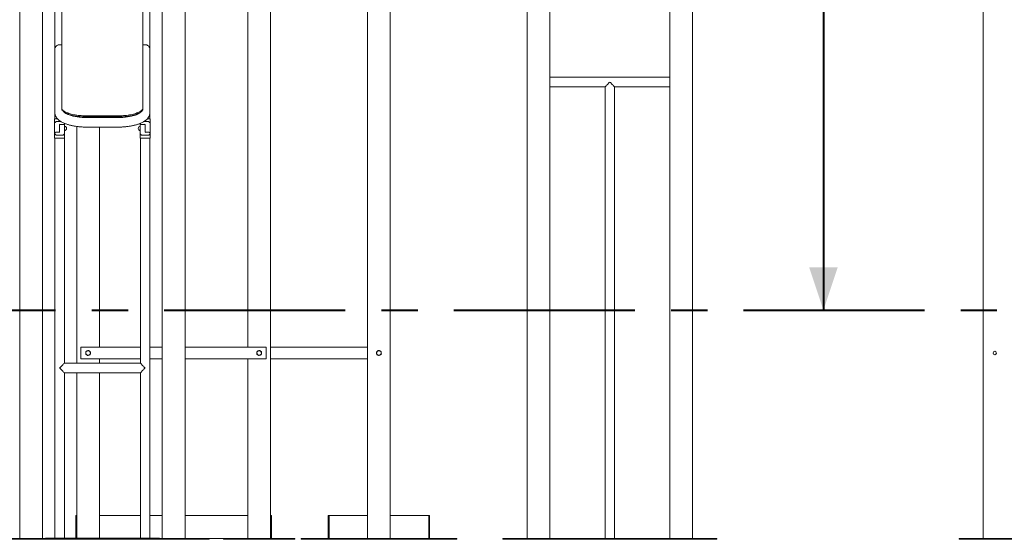
# Paper-space layout 'Sheet1' of a CAD drawing. Units: millimetres. Extents: x 0 to 2970, y 0 to 2103.
# Drawn here: x 690 to 1036, y 252 to 434 of the extents above; entities that cross this region are included whole.
import ezdxf

# ---------------------------------------------------------------- set-up
doc = ezdxf.new("R2010")
doc.units = ezdxf.units.MM
doc.linetypes.add('CENTERX2', pattern=[2.032, 1.27, -0.254, 0.254, -0.254])
doc.layers.add('LE_NORM', color=179, linetype='Continuous', lineweight=40)
doc.styles.add('SLDTEXTSTYLE0', font='TXT', dxfattribs={"width": 0.605})
doc.dimstyles.new('SLDDIMSTYLE0', dxfattribs={"dimtxt": 17.5, "dimasz": 15, "dimexe": 0, "dimexo": 0.0625, "dimgap": 4.375, "dimtad": 1, "dimdec": 0, "dimrnd": 1e-09, "dimzin": 12, "dimdsep": 46, "dimtxsty": 'SLDTEXTSTYLE0', "dimsah": 1, "dimcen": 0.09, "dimadec": 0, "dimazin": 3, "dimtfac": 1, "dimtdec": 0, "dimtofl": 0, "dimtmove": 0, "dimatfit": 3, "dimfxl": 1, "dimfrac": 2, "dimtolj": 1, "dimtzin": 12, "dimarcsym": 0})

# ---------------------------------------------------------------- blocks, each defined once
blk = doc.blocks.new('_D_15')
at = {"layer": 'LE_NORM', "ltscale": 50}
blk.add_line((972.37, 581.17), (972.37, 332.05), dxfattribs=at)
for points in [[(972.37, 581.17), (967.37, 566.17), (977.37, 566.17)], [(972.37, 332.05), (977.37, 347.05), (967.37, 347.05)]]:
    blk.add_solid(points, dxfattribs=at)
at = {"layer": 'LE_NORM', "ltscale": 50, "insert": (949.81, 440.17), "char_height": 17.5, "attachment_point": 1, "rotation": 90, "style": 'SLDTEXTSTYLE0'}
blk.add_mtext('249', dxfattribs=at)

psp = doc.layouts.new('Sheet1')

# ---------------------------------------------------------------- linework, layer by layer
at = {"color": 7, "linetype": 'Continuous', "lineweight": 15, "ltscale": 50}
for p, q in [((690.45, 252.05), (690.45, 616.05)), ((748.45, 252.05), (748.45, 616.05)), ((868.45, 252.05), (868.45, 616.05)), ((926.45, 252.05), (926.45, 616.05)), ((1028.45, 252.05), (1028.45, 615.41)), ((876.45, 252.05), (876.45, 608.05)), ((918.45, 252.05), (918.45, 608.05)), ((770.45, 559.93), (770.45, 319.05)), ((778.45, 559.93), (778.45, 252.05)), ((812.45, 559.93), (812.45, 252.05)), ((820.45, 559.93), (820.45, 252.05)), ((698.45, 252.05), (698.45, 478.25)), ((740.45, 252.05), (740.45, 478.25)), ((702.77, 450.58), (702.77, 423.56)), ((705.2, 450.69), (705.2, 403.11)), ((733.7, 450.69), (733.7, 403.11)), ((736.14, 423.56), (736.14, 450.58)), ((702.77, 423.56), (702.77, 401.33)), ((736.14, 401.33), (736.14, 423.56)), ((918.45, 413.74), (876.45, 413.74)), ((876.45, 410.37), (895.77, 410.37)), ((895.77, 410.37), (895.77, 252.05)), ((899.14, 252.05), (899.14, 410.37)), ((899.14, 410.37), (918.45, 410.37)), ((702.77, 401.33), (702.77, 399.19)), ((705.2, 402.74), (705.2, 403.11)), ((733.7, 403.11), (733.7, 402.74)), ((736.14, 399.19), (736.14, 401.33)), ((702.72, 399.19), (702.72, 398.19)), ((702.72, 399.19), (703.23, 399.19)), ((702.72, 397.11), (702.72, 397.98)), ((703.23, 399.19), (703.65, 399.19)), ((703.26, 399.19), (703.65, 399.19)), ((704.9, 398.19), (703.28, 398.19)), ((704.5, 397.37), (704.5, 397.37)), ((704.5, 397.17), (705.89, 397.17)), ((706.19, 397.44), (706.19, 397.49)), ((706.19, 397.44), (706.19, 395.27)), ((707.68, 400.61), (707.63, 400.61)), ((725.2, 400.21), (713.7, 400.21)), ((725.2, 399.83), (713.7, 399.83)), ((724.45, 399.59), (714.45, 399.59)), ((714.7, 399.83), (724.2, 399.83)), ((731.28, 400.61), (731.23, 400.61)), ((732.72, 397.49), (732.72, 397.44)), ((732.72, 395.27), (732.72, 397.44)), ((733.02, 397.17), (734.4, 397.17)), ((734.01, 398.19), (735.63, 398.19)), ((734.4, 397.37), (734.4, 397.37)), ((735.26, 399.19), (735.68, 399.19)), ((735.27, 399.19), (735.66, 399.19)), ((735.68, 399.19), (736.19, 399.19)), ((735.72, 399.19), (736.14, 399.19)), ((736.19, 398.19), (736.19, 399.19)), ((736.19, 397.98), (736.19, 397.11)), ((702.72, 396.32), (702.72, 397.11)), ((702.72, 394.14), (702.72, 396.32)), ((702.72, 394.14), (702.72, 394.1)), ((702.72, 393.61), (702.72, 394)), ((704.4, 394.42), (703.02, 394.42)), ((704.4, 394.22), (704.4, 394.22)), ((706.19, 395.27), (706.19, 394.48)), ((706.19, 394.48), (706.19, 393.61)), ((710.45, 396.49), (710.45, 313.48)), ((714.45, 396.22), (724.45, 396.22)), ((718.45, 396.22), (718.45, 319.05)), ((732.72, 394.48), (732.72, 395.27)), ((732.72, 393.61), (732.72, 394.48)), ((735.89, 394.42), (734.5, 394.42)), ((734.5, 394.22), (734.5, 394.22)), ((736.18, 394.09), (736.19, 394.14)), ((736.19, 397.11), (736.19, 396.32)), ((736.19, 396.32), (736.19, 394.14)), ((736.19, 394), (736.19, 393.61)), ((702.72, 393.4), (702.72, 392.4)), ((703.23, 392.4), (702.72, 392.4)), ((702.77, 392.4), (702.77, 252.1)), ((702.77, 392.4), (703.18, 392.4)), ((705.68, 392.4), (703.23, 392.4)), ((703.26, 392.4), (704.45, 392.4)), ((703.28, 393.4), (705.63, 393.4)), ((706.19, 392.4), (705.68, 392.4)), ((706.14, 313.48), (706.14, 392.4)), ((706.19, 392.4), (706.19, 393.4)), ((732.72, 393.4), (732.72, 392.4)), ((733.23, 392.4), (732.72, 392.4)), ((732.77, 392.4), (732.77, 313.48)), ((732.77, 392.4), (733.18, 392.4)), ((735.68, 392.4), (733.23, 392.4)), ((733.26, 392.4), (734.45, 392.4)), ((735.63, 393.4), (733.28, 393.4)), ((736.19, 392.4), (735.68, 392.4)), ((736.14, 252.1), (736.14, 392.4)), ((736.19, 392.4), (736.19, 393.4)), ((711.95, 315.05), (711.95, 319.05)), ((711.95, 319.05), (732.77, 319.05)), ((736.14, 319.05), (740.45, 319.05)), ((748.45, 319.05), (776.95, 319.05)), ((776.95, 315.05), (776.95, 319.05)), ((778.45, 319.05), (812.45, 319.05)), ((711.95, 315.05), (732.77, 315.05)), ((718.45, 315.05), (718.45, 313.48)), ((736.14, 315.05), (740.45, 315.05)), ((748.45, 315.05), (776.95, 315.05)), ((770.45, 315.05), (770.45, 252.05)), ((778.45, 315.05), (812.45, 315.05)), ((732.77, 313.48), (706.14, 313.48)), ((706.14, 310.11), (732.77, 310.11)), ((706.14, 252.1), (706.14, 310.11)), ((710.45, 310.11), (710.45, 252.1)), ((718.45, 310.11), (718.45, 252.1)), ((732.77, 310.11), (732.77, 252.1)), ((710.15, 260.05), (710.15, 252.1)), ((710.15, 260.05), (710.45, 260.05)), ((718.45, 260.05), (732.77, 260.05)), ((736.14, 260.05), (740.45, 260.05)), ((748.45, 260.05), (770.45, 260.05)), ((778.45, 260.05), (778.75, 260.05)), ((778.75, 260.05), (778.75, 252.05)), ((798.95, 260.05), (798.65, 260.05)), ((798.65, 252.05), (798.65, 260.05)), ((812.45, 260.05), (798.95, 260.05)), ((798.95, 252.05), (798.95, 260.05)), ((798.95, 259.41), (798.95, 252.69)), ((833.95, 260.05), (820.45, 260.05)), ((834.25, 260.05), (833.95, 260.05)), ((833.95, 252.05), (833.95, 260.05)), ((833.95, 259.41), (833.95, 252.69)), ((834.25, 252.05), (834.25, 260.05)), ((699.45, 252.05), (681.95, 252.05)), ((756.95, 251.75), (681.95, 251.75)), ((739.45, 252.1), (699.45, 252.1)), ((699.45, 252.1), (699.45, 251.8)), ((739.45, 251.8), (699.45, 251.8)), ((739.45, 252.1), (739.45, 251.8)), ((756.95, 252.05), (739.45, 252.05)), ((756.95, 252.05), (756.95, 251.75)), ((756.95, 252.05), (761.95, 252.05)), ((761.95, 251.75), (761.95, 252.05)), ((761.95, 252.05), (786.95, 252.05)), ((761.95, 251.75), (786.95, 251.75)), ((786.95, 251.75), (786.95, 252.05)), ((789.15, 251.75), (789.15, 252.05)), ((789.15, 252.05), (803.95, 252.05)), ((789.15, 251.75), (803.95, 251.75)), ((803.95, 251.75), (803.95, 252.05)), ((803.95, 252.05), (828.95, 252.05)), ((803.95, 251.75), (828.95, 251.75)), ((828.95, 252.05), (843.75, 252.05)), ((828.95, 251.75), (828.95, 252.05)), ((828.95, 251.75), (843.75, 251.75)), ((843.75, 251.75), (843.75, 252.05)), ((859.95, 251.75), (859.95, 252.05)), ((859.95, 252.05), (934.95, 252.05)), ((859.95, 251.75), (934.95, 251.75)), ((934.95, 251.75), (934.95, 252.05)), ((1019.95, 251.75), (1019.95, 252.05)), ((1019.95, 252.05), (1044.95, 252.05)), ((1019.95, 251.75), (1044.95, 251.75))]:
    psp.add_line(p, q, dxfattribs=at)
at = {"color": 7, "linetype": 'Continuous', "lineweight": 15, "ltscale": 50, "flags": 128}
for points in [[(705.2, 424.98), (705.11, 425.02), (704.88, 425.09), (704.64, 425.13), (704.39, 425.14), (704.15, 425.12), (703.91, 425.06), (703.68, 424.97), (703.47, 424.85), (703.28, 424.7), (703.12, 424.53), (702.98, 424.33), (702.88, 424.12), (702.81, 423.9), (702.77, 423.67), (702.77, 423.56)], [(702.77, 423.56), (702.79, 423.79), (702.84, 424.01), (702.93, 424.23), (703.05, 424.43), (703.2, 424.62), (703.38, 424.78), (703.58, 424.91), (703.79, 425.02), (704.03, 425.09), (704.27, 425.13), (704.52, 425.14), (704.76, 425.12), (705, 425.06), (705.2, 424.98)], [(736.14, 423.56), (736.12, 423.79), (736.07, 424.01), (735.98, 424.23), (735.86, 424.43), (735.71, 424.62), (735.53, 424.78), (735.33, 424.91), (735.11, 425.02), (734.88, 425.09), (734.64, 425.13), (734.39, 425.14), (734.15, 425.12), (733.91, 425.06), (733.7, 424.98)], [(733.7, 424.98), (733.79, 425.02), (734.03, 425.09), (734.27, 425.13), (734.52, 425.14), (734.76, 425.12), (735, 425.06), (735.22, 424.97), (735.43, 424.85), (735.62, 424.7), (735.79, 424.53), (735.92, 424.33), (736.03, 424.12), (736.1, 423.9), (736.13, 423.67), (736.14, 423.56)], [(897.45, 412.05), (897.24, 411.84), (897.03, 411.63), (896.83, 411.43), (896.64, 411.24), (896.46, 411.06), (896.3, 410.9), (896.16, 410.75), (896.03, 410.63), (895.93, 410.53), (895.85, 410.45), (895.8, 410.4), (895.77, 410.37), (895.77, 410.37)], [(899.14, 410.37), (899.14, 410.37), (899.11, 410.4), (899.06, 410.45), (898.98, 410.53), (898.88, 410.63), (898.75, 410.75), (898.61, 410.9), (898.44, 411.06), (898.27, 411.24), (898.07, 411.43), (897.87, 411.63), (897.66, 411.84), (897.45, 412.05)], [(705.2, 403.11), (705.22, 402.92), (705.28, 402.73), (705.37, 402.55), (705.49, 402.36), (705.65, 402.18), (705.85, 402), (706.08, 401.83), (706.34, 401.66), (706.64, 401.5), (706.96, 401.34), (707.31, 401.2), (707.69, 401.06), (708.1, 400.93), (708.53, 400.81), (708.98, 400.7), (709.45, 400.59), (709.94, 400.5), (710.45, 400.43), (710.97, 400.36), (711.5, 400.3), (712.05, 400.26), (712.59, 400.23), (713.15, 400.21), (713.7, 400.21)], [(713.7, 399.83), (713.15, 399.84), (712.59, 399.85), (712.05, 399.89), (711.5, 399.93), (710.97, 399.98), (710.45, 400.05), (709.94, 400.13), (709.45, 400.22), (708.98, 400.32), (708.53, 400.43), (708.1, 400.55), (707.69, 400.68), (707.31, 400.82), (706.96, 400.97), (706.64, 401.12), (706.34, 401.28), (706.08, 401.45), (705.85, 401.62), (705.65, 401.8), (705.49, 401.98), (705.37, 402.17), (705.28, 402.36), (705.22, 402.55), (705.2, 402.74)], [(710.09, 399.96), (709.61, 400.05), (709.12, 400.17), (708.65, 400.29), (708.2, 400.43), (707.78, 400.57), (707.38, 400.73), (707.02, 400.89), (706.68, 401.06), (706.43, 401.2)], [(725.2, 400.21), (725.76, 400.21), (726.31, 400.23), (726.86, 400.26), (727.4, 400.3), (727.94, 400.36), (728.46, 400.43), (728.96, 400.5), (729.45, 400.59), (729.93, 400.7), (730.38, 400.81), (730.81, 400.93), (731.21, 401.06), (731.59, 401.2), (731.95, 401.34), (732.27, 401.5), (732.56, 401.66), (732.83, 401.83), (733.06, 402), (733.25, 402.18), (733.41, 402.36), (733.54, 402.55), (733.63, 402.73), (733.69, 402.92), (733.7, 403.11)], [(733.7, 402.74), (733.69, 402.55), (733.63, 402.36), (733.54, 402.17), (733.41, 401.98), (733.25, 401.8), (733.06, 401.62), (732.83, 401.45), (732.56, 401.28), (732.27, 401.12), (731.95, 400.97), (731.59, 400.82), (731.21, 400.68), (730.81, 400.55), (730.38, 400.43), (729.93, 400.32), (729.45, 400.22), (728.96, 400.13), (728.46, 400.05), (727.94, 399.98), (727.4, 399.93), (726.86, 399.89), (726.31, 399.85), (725.76, 399.84), (725.2, 399.83)], [(732.47, 401.19), (732.22, 401.06), (731.89, 400.89), (731.52, 400.73), (731.13, 400.57), (730.71, 400.43), (730.26, 400.29), (729.79, 400.17), (729.29, 400.05), (728.81, 399.96)], [(704.45, 311.8), (704.66, 312.01), (704.87, 312.22), (705.07, 312.42), (705.27, 312.61), (705.44, 312.79), (705.61, 312.95), (705.75, 313.1), (705.88, 313.22), (705.98, 313.32), (706.06, 313.4), (706.11, 313.46), (706.14, 313.48), (706.14, 313.48)], [(706.14, 310.11), (706.14, 310.12), (706.11, 310.14), (706.06, 310.2), (705.98, 310.28), (705.88, 310.38), (705.75, 310.5), (705.61, 310.65), (705.44, 310.81), (705.27, 310.99), (705.07, 311.18), (704.87, 311.38), (704.66, 311.59), (704.45, 311.8)], [(732.77, 313.48), (732.77, 313.48), (732.8, 313.46), (732.85, 313.4), (732.93, 313.32), (733.03, 313.22), (733.16, 313.1), (733.3, 312.95), (733.46, 312.79), (733.64, 312.61), (733.83, 312.42), (734.03, 312.22), (734.24, 312.01), (734.45, 311.8)], [(734.45, 311.8), (734.24, 311.59), (734.03, 311.38), (733.83, 311.18), (733.64, 310.99), (733.46, 310.81), (733.3, 310.65), (733.16, 310.5), (733.03, 310.38), (732.93, 310.28), (732.85, 310.2), (732.8, 310.14), (732.77, 310.12), (732.77, 310.11)]]:
    psp.add_lwpolyline(points, dxfattribs=at)
at = {"color": 7, "linetype": 'Continuous', "lineweight": 15, "ltscale": 2500}
psp.add_circle((1032.45, 317.05), 0.6, dxfattribs=at)
for centre, radius, start, end in [((706.14, 395.79), 0.75, 273.8226, 86.1774), ((732.77, 395.79), 0.75, 93.8226, 266.1774), ((714.45, 317.05), 0.8, 112.4483, 172.4483), ((714.45, 317.05), 0.8, 52.4483, 112.4483), ((774.45, 317.05), 0.8, 112.4483, 172.4483), ((774.45, 317.05), 0.8, 52.4483, 112.4483), ((816.45, 317.05), 0.8, 68.5203, 128.5203), ((816.45, 317.05), 0.8, 8.5203, 68.5203), ((714.45, 317.05), 0.8, 172.4483, 232.4483), ((714.45, 317.05), 0.8, 232.4483, 292.4483), ((714.45, 317.05), 0.8, 292.4483, 352.4483), ((714.45, 317.05), 0.8, 352.4483, 52.4483), ((774.45, 317.05), 0.8, 172.4483, 232.4483), ((774.45, 317.05), 0.8, 232.4483, 292.4483), ((774.45, 317.05), 0.8, 292.4483, 352.4483), ((774.45, 317.05), 0.8, 352.4483, 52.4483), ((816.45, 317.05), 0.8, 128.5203, 188.5203), ((816.45, 317.05), 0.8, 188.5203, 248.5203), ((816.45, 317.05), 0.8, 248.5203, 308.5203), ((816.45, 317.05), 0.8, 308.5203, 8.5203)]:
    psp.add_arc(centre, radius, start, end, dxfattribs=at)
at = {"color": 7, "linetype": 'Continuous', "lineweight": 15, "ltscale": 50}
for points, knots in [([(702.77, 401.33), (702.77, 401.24), (702.78, 401.06), (702.82, 400.78), (702.89, 400.49), (702.99, 400.21), (703.12, 399.94), (703.27, 399.67), (703.46, 399.41), (703.67, 399.16), (703.92, 398.91), (704.2, 398.67), (704.51, 398.43), (704.86, 398.21), (705.24, 397.99), (705.65, 397.79), (706.07, 397.6), (706.52, 397.42), (706.99, 397.26), (707.47, 397.11), (707.96, 396.97), (708.47, 396.85), (709, 396.74), (709.54, 396.63), (710.08, 396.54), (710.64, 396.46), (711.21, 396.39), (711.78, 396.34), (712.37, 396.29), (712.95, 396.26), (713.54, 396.23), (714.04, 396.22), (714.35, 396.22), (714.45, 396.22)], [0, 0, 0, 0, 0.021352, 0.04728, 0.0732569, 0.0995207, 0.1263189, 0.1539125, 0.1825727, 0.2125655, 0.2441129, 0.2773243, 0.3121144, 0.3481492, 0.3849311, 0.4219316, 0.4587443, 0.4952301, 0.5313488, 0.5671185, 0.6025761, 0.6377641, 0.672719, 0.7074808, 0.7420772, 0.7765411, 0.8108928, 0.8451533, 0.879344, 0.9134791, 0.9475757, 0.981645, 1, 1, 1, 1]), ([(714.45, 399.59), (714.36, 399.59), (714.09, 399.59), (713.64, 399.6), (713.12, 399.62), (712.59, 399.65), (712.08, 399.69), (711.57, 399.74), (711.08, 399.8), (710.6, 399.87), (710.13, 399.95), (709.69, 400.04), (709.26, 400.13), (708.85, 400.23), (708.47, 400.33), (708.11, 400.44), (707.77, 400.56), (707.47, 400.67), (707.19, 400.79), (706.95, 400.9), (706.74, 401.02), (706.56, 401.12), (706.48, 401.18), (706.44, 401.2)], [0, 0, 0, 0, 0.0268279, 0.0779827, 0.1291186, 0.1802119, 0.231234, 0.2821672, 0.3329824, 0.3836508, 0.4341432, 0.4844209, 0.5344487, 0.5841849, 0.6335737, 0.682565, 0.7311, 0.7791056, 0.8265205, 0.8732656, 0.9192819, 0.9645145, 1, 1, 1, 1]), ([(724.45, 396.22), (724.56, 396.22), (724.86, 396.22), (725.36, 396.23), (725.95, 396.26), (726.53, 396.29), (727.11, 396.34), (727.69, 396.39), (728.25, 396.46), (728.81, 396.54), (729.36, 396.63), (729.89, 396.73), (730.41, 396.84), (730.92, 396.97), (731.41, 397.1), (731.89, 397.25), (732.35, 397.41), (732.79, 397.58), (733.22, 397.77), (733.63, 397.97), (734.02, 398.19), (734.38, 398.42), (734.72, 398.68), (735.02, 398.93), (735.27, 399.19), (735.48, 399.45), (735.66, 399.71), (735.81, 399.97), (735.94, 400.25), (736.04, 400.55), (736.1, 400.85), (736.13, 401.12), (736.14, 401.27), (736.14, 401.33)], [0, 0, 0, 0, 0.017978, 0.052034, 0.086102, 0.120194, 0.154323, 0.188504, 0.222752, 0.257086, 0.291522, 0.326086, 0.360803, 0.395703, 0.430822, 0.466196, 0.501875, 0.537906, 0.574333, 0.611192, 0.648466, 0.686052, 0.723567, 0.760416, 0.79188, 0.821774, 0.850237, 0.877489, 0.903779, 0.931952, 0.959217, 0.985799, 1, 1, 1, 1]), ([(732.45, 401.2), (732.44, 401.18), (732.37, 401.14), (732.24, 401.05), (732.04, 400.95), (731.81, 400.83), (731.56, 400.72), (731.27, 400.61), (730.96, 400.49), (730.62, 400.38), (730.25, 400.28), (729.86, 400.18), (729.44, 400.08), (729.01, 399.99), (728.55, 399.91), (728.08, 399.84), (727.6, 399.78), (727.1, 399.72), (726.59, 399.67), (726.07, 399.64), (725.55, 399.61), (725.03, 399.6), (724.66, 399.59), (724.47, 399.59), (724.45, 399.59)], [0, 0, 0, 0, 0.0179216, 0.0616495, 0.1062119, 0.151607, 0.1978024, 0.2447399, 0.2923484, 0.340564, 0.3893073, 0.4385164, 0.4881311, 0.5380898, 0.5883433, 0.6388488, 0.6895668, 0.7404588, 0.7914931, 0.8426436, 0.8938809, 0.9451814, 0.9938396, 1, 1, 1, 1]), ([(702.72, 397.98), (702.72, 398.02), (702.72, 398.09), (702.72, 398.16), (702.72, 398.18), (702.72, 398.19), (702.72, 398.19)], [0, 0, 0, 0, 0.507711, 0.751051, 0.877423, 1, 1, 1, 1]), ([(703.02, 397.98), (702.99, 397.94), (702.94, 397.88), (702.87, 397.84), (702.83, 397.83), (702.81, 397.83), (702.78, 397.83), (702.76, 397.84), (702.72, 397.88), (702.72, 397.94), (702.72, 397.98)], [0, 0, 0, 0, 0.24909, 0.379723, 0.440229, 0.499522, 0.558942, 0.619611, 0.750435, 1, 1, 1, 1]), ([(703.28, 398.19), (703.27, 398.19), (703.24, 398.18), (703.19, 398.16), (703.11, 398.09), (703.05, 398.02), (703.02, 397.98)], [0, 0, 0, 0, 0.11768, 0.246701, 0.490126, 1, 1, 1, 1]), ([(704.45, 397.12), (704.45, 397.13), (704.45, 397.14), (704.46, 397.15), (704.47, 397.15), (704.47, 397.16), (704.48, 397.17), (704.49, 397.17), (704.5, 397.17), (704.5, 397.17)], [0, 0, 0, 0, 0.261725, 0.390638, 0.518335, 0.644422, 0.767858, 0.886951, 1, 1, 1, 1]), ([(704.45, 397.17), (704.45, 397.17), (704.45, 397.16), (704.45, 397.15), (704.45, 397.14), (704.45, 397.13), (704.45, 397.12), (704.45, 397.11), (704.45, 397.11)], [0, 0, 0, 0, 0.1268314, 0.2853054, 0.4681373, 0.8018287, 0.9089313, 1, 1, 1, 1]), ([(705.89, 397.17), (705.89, 397.17), (705.92, 397.17), (705.97, 397.18), (706.04, 397.22), (706.09, 397.26), (706.13, 397.32), (706.16, 397.39), (706.18, 397.48), (706.19, 397.55), (706.19, 397.59)], [0, 0, 0, 0, 0.006794, 0.153667, 0.272014, 0.382371, 0.498754, 0.628112, 0.798049, 1, 1, 1, 1]), ([(732.72, 397.59), (732.72, 397.56), (732.72, 397.49), (732.74, 397.4), (732.78, 397.32), (732.83, 397.26), (732.88, 397.21), (732.95, 397.17), (733, 397.17), (733.02, 397.17)], [0, 0, 0, 0, 0.158805, 0.367418, 0.503311, 0.636132, 0.758952, 0.891527, 1, 1, 1, 1]), ([(734.4, 397.17), (734.41, 397.17), (734.41, 397.17), (734.42, 397.17), (734.43, 397.16), (734.44, 397.15), (734.45, 397.15), (734.45, 397.14), (734.45, 397.13), (734.45, 397.12)], [0, 0, 0, 0, 0.113049, 0.232142, 0.355578, 0.481665, 0.609362, 0.738275, 1, 1, 1, 1]), ([(734.45, 397.11), (734.45, 397.11), (734.45, 397.11), (734.45, 397.12), (734.45, 397.13), (734.45, 397.14), (734.45, 397.15), (734.45, 397.16), (734.45, 397.17), (734.45, 397.17)], [0, 0, 0, 0, 0.076613, 0.16398, 0.264515, 0.532695, 0.714939, 0.873229, 1, 1, 1, 1]), ([(735.89, 397.98), (735.85, 398.02), (735.8, 398.09), (735.72, 398.16), (735.67, 398.18), (735.64, 398.19), (735.63, 398.19)], [0, 0, 0, 0, 0.507679, 0.751004, 0.877431, 1, 1, 1, 1]), ([(736.19, 397.98), (736.19, 397.94), (736.18, 397.88), (736.15, 397.84), (736.12, 397.83), (736.1, 397.83), (736.08, 397.83), (736.04, 397.84), (735.97, 397.88), (735.92, 397.94), (735.89, 397.98)], [0, 0, 0, 0, 0.249121, 0.37974, 0.440237, 0.499561, 0.558981, 0.619619, 0.750427, 1, 1, 1, 1]), ([(736.19, 398.19), (736.19, 398.19), (736.19, 398.18), (736.19, 398.16), (736.19, 398.09), (736.19, 398.02), (736.19, 397.98)], [0, 0, 0, 0, 0.117619, 0.24671, 0.490095, 1, 1, 1, 1]), ([(703.02, 394.42), (703.02, 394.42), (702.99, 394.42), (702.93, 394.41), (702.87, 394.37), (702.82, 394.32), (702.78, 394.27), (702.75, 394.19), (702.72, 394.1), (702.72, 394.03), (702.72, 394)], [0, 0, 0, 0, 0.006793, 0.153704, 0.272013, 0.382368, 0.498773, 0.628112, 0.798056, 1, 1, 1, 1]), ([(702.72, 394), (702.72, 394), (702.72, 394), (702.72, 394), (702.72, 394), (702.72, 394), (702.72, 394.01), (702.72, 394.01), (702.72, 394.02), (702.72, 394.03), (702.72, 394.05), (702.72, 394.06), (702.72, 394.07)], [0, 0, 0, 0, 0.0159099, 0.0367069, 0.0563415, 0.0865408, 0.1330712, 0.2047107, 0.3152471, 0.486913, 0.756303, 1, 1, 1, 1]), ([(702.72, 393.61), (702.72, 393.65), (702.72, 393.7), (702.76, 393.75), (702.78, 393.76), (702.81, 393.76), (702.83, 393.76), (702.87, 393.75), (702.94, 393.71), (702.99, 393.65), (703.02, 393.61)], [0, 0, 0, 0, 0.249121, 0.37974, 0.440237, 0.499561, 0.558981, 0.619619, 0.750427, 1, 1, 1, 1]), ([(704.45, 394.46), (704.45, 394.46), (704.45, 394.45), (704.45, 394.44), (704.44, 394.43), (704.43, 394.43), (704.42, 394.42), (704.41, 394.42), (704.41, 394.42), (704.4, 394.42)], [0, 0, 0, 0, 0.2617, 0.390617, 0.518318, 0.64441, 0.76785, 0.886947, 1, 1, 1, 1]), ([(704.45, 397.11), (704.45, 396.98), (704.45, 396.74), (704.45, 396.5), (704.45, 396.38)], [0, 0, 0, 0, 0.5, 1, 1, 1, 1]), ([(704.45, 395.2), (704.45, 395.35), (704.45, 395.63), (704.45, 396.07), (704.45, 396.5), (704.45, 396.85), (704.45, 397.02), (704.45, 397.09)], [0, 0, 0, 0, 0.214731, 0.429462, 0.64419, 0.858929, 1, 1, 1, 1]), ([(704.45, 396.38), (704.45, 396.24), (704.45, 395.96), (704.45, 395.52), (704.45, 395.09), (704.45, 394.74), (704.45, 394.57), (704.45, 394.5)], [0, 0, 0, 0, 0.214731, 0.429462, 0.64419, 0.858929, 1, 1, 1, 1]), ([(704.45, 394.48), (704.45, 394.6), (704.45, 394.85), (704.45, 395.09), (704.45, 395.2)], [0, 0, 0, 0, 0.5, 1, 1, 1, 1]), ([(704.45, 394.42), (704.45, 394.42), (704.45, 394.43), (704.45, 394.44), (704.45, 394.45), (704.45, 394.46), (704.45, 394.47), (704.45, 394.48), (704.45, 394.48)], [0, 0, 0, 0, 0.1268314, 0.2853054, 0.4681373, 0.8018287, 0.9089313, 1, 1, 1, 1]), ([(705.89, 393.61), (705.92, 393.65), (705.97, 393.7), (706.04, 393.75), (706.07, 393.76), (706.1, 393.76), (706.12, 393.76), (706.15, 393.75), (706.18, 393.71), (706.19, 393.65), (706.19, 393.61)], [0, 0, 0, 0, 0.249061, 0.379694, 0.4402, 0.499523, 0.558943, 0.619612, 0.750435, 1, 1, 1, 1]), ([(732.72, 393.61), (732.72, 393.65), (732.72, 393.7), (732.76, 393.75), (732.78, 393.76), (732.81, 393.76), (732.83, 393.76), (732.87, 393.75), (732.94, 393.71), (732.99, 393.65), (733.02, 393.61)], [0, 0, 0, 0, 0.249119, 0.379738, 0.440235, 0.499558, 0.558979, 0.619616, 0.750457, 1, 1, 1, 1]), ([(734.45, 396.38), (734.45, 396.5), (734.45, 396.74), (734.45, 396.98), (734.45, 397.11)], [0, 0, 0, 0, 0.5, 1, 1, 1, 1]), ([(734.45, 397.09), (734.45, 397.02), (734.45, 396.85), (734.45, 396.5), (734.45, 396.07), (734.45, 395.63), (734.45, 395.35), (734.45, 395.2)], [0, 0, 0, 0, 0.141071, 0.35581, 0.570538, 0.785269, 1, 1, 1, 1]), ([(734.45, 394.5), (734.45, 394.57), (734.45, 394.74), (734.45, 395.09), (734.45, 395.52), (734.45, 395.96), (734.45, 396.24), (734.45, 396.38)], [0, 0, 0, 0, 0.141071, 0.35581, 0.570538, 0.785269, 1, 1, 1, 1]), ([(734.45, 395.2), (734.45, 395.09), (734.45, 394.85), (734.45, 394.6), (734.45, 394.48)], [0, 0, 0, 0, 0.5, 1, 1, 1, 1]), ([(734.45, 394.48), (734.45, 394.48), (734.45, 394.47), (734.45, 394.47), (734.45, 394.46), (734.45, 394.45), (734.45, 394.44), (734.45, 394.43), (734.45, 394.42), (734.45, 394.42)], [0, 0, 0, 0, 0.0766132, 0.1639178, 0.2645069, 0.5326875, 0.714883, 0.8732285, 1, 1, 1, 1]), ([(734.5, 394.42), (734.5, 394.42), (734.49, 394.42), (734.48, 394.42), (734.47, 394.43), (734.47, 394.43), (734.46, 394.44), (734.45, 394.45), (734.45, 394.46), (734.45, 394.46)], [0, 0, 0, 0, 0.113053, 0.23215, 0.35559, 0.481682, 0.609383, 0.7383, 1, 1, 1, 1]), ([(736.19, 394), (736.19, 394.03), (736.18, 394.09), (736.16, 394.19), (736.13, 394.27), (736.08, 394.33), (736.02, 394.38), (735.96, 394.41), (735.91, 394.41), (735.89, 394.42)], [0, 0, 0, 0, 0.158802, 0.367402, 0.503318, 0.636104, 0.758953, 0.891489, 1, 1, 1, 1]), ([(735.89, 393.61), (735.92, 393.65), (735.97, 393.7), (736.04, 393.75), (736.07, 393.76), (736.1, 393.76), (736.12, 393.76), (736.15, 393.75), (736.18, 393.71), (736.19, 393.65), (736.19, 393.61)], [0, 0, 0, 0, 0.24909, 0.379723, 0.440229, 0.499522, 0.558942, 0.619611, 0.750435, 1, 1, 1, 1]), ([(736.19, 394), (736.19, 394), (736.19, 394), (736.19, 394), (736.19, 394), (736.19, 394), (736.19, 394.01), (736.19, 394.01), (736.19, 394.02), (736.19, 394.03), (736.19, 394.05), (736.18, 394.05), (736.18, 394.05)], [0, 0, 0, 0, 0.020077, 0.046322, 0.0711, 0.10921, 0.167929, 0.258334, 0.397825, 0.614458, 0.954413, 1, 1, 1, 1]), ([(702.72, 393.4), (702.72, 393.4), (702.72, 393.4), (702.72, 393.43), (702.72, 393.49), (702.72, 393.56), (702.72, 393.61)], [0, 0, 0, 0, 0.1176223, 0.2467068, 0.4900932, 1, 1, 1, 1]), ([(703.02, 393.61), (703.05, 393.56), (703.11, 393.5), (703.19, 393.43), (703.24, 393.4), (703.27, 393.4), (703.28, 393.4)], [0, 0, 0, 0, 0.507681, 0.751007, 0.877427, 1, 1, 1, 1]), ([(705.63, 393.4), (705.64, 393.4), (705.67, 393.4), (705.72, 393.43), (705.8, 393.49), (705.85, 393.56), (705.89, 393.61)], [0, 0, 0, 0, 0.117683, 0.246697, 0.490123, 1, 1, 1, 1]), ([(706.19, 393.61), (706.19, 393.56), (706.19, 393.5), (706.19, 393.43), (706.19, 393.4), (706.19, 393.4), (706.19, 393.4)], [0, 0, 0, 0, 0.507713, 0.751054, 0.87742, 1, 1, 1, 1]), ([(732.72, 393.4), (732.72, 393.4), (732.72, 393.4), (732.72, 393.43), (732.72, 393.49), (732.72, 393.56), (732.72, 393.61)], [0, 0, 0, 0, 0.1176223, 0.2467068, 0.4900932, 1, 1, 1, 1]), ([(733.02, 393.61), (733.05, 393.56), (733.11, 393.5), (733.19, 393.43), (733.24, 393.4), (733.27, 393.4), (733.28, 393.4)], [0, 0, 0, 0, 0.507681, 0.751007, 0.877427, 1, 1, 1, 1]), ([(735.63, 393.4), (735.64, 393.4), (735.67, 393.4), (735.72, 393.43), (735.8, 393.49), (735.85, 393.56), (735.89, 393.61)], [0, 0, 0, 0, 0.117683, 0.246697, 0.490123, 1, 1, 1, 1]), ([(736.19, 393.61), (736.19, 393.56), (736.19, 393.5), (736.19, 393.43), (736.19, 393.4), (736.19, 393.4), (736.19, 393.4)], [0, 0, 0, 0, 0.507713, 0.751054, 0.87742, 1, 1, 1, 1]), ([(714.15, 317.79), (714.12, 317.78), (713.97, 317.72), (713.83, 317.66), (713.72, 317.61)], [0, 0, 0, 0, 0.214383, 1, 1, 1, 1]), ([(714.57, 317.97), (714.55, 317.96), (714.41, 317.9), (714.27, 317.84), (714.15, 317.79)], [0, 0, 0, 0, 0.1886987, 1, 1, 1, 1]), ([(714.94, 317.68), (714.93, 317.69), (714.87, 317.74), (714.74, 317.84), (714.63, 317.92), (714.57, 317.97)], [0, 0, 0, 0, 0.070082, 0.530767, 1, 1, 1, 1]), ([(774.15, 317.79), (774.12, 317.78), (773.97, 317.72), (773.83, 317.66), (773.72, 317.61)], [0, 0, 0, 0, 0.214346, 1, 1, 1, 1]), ([(774.57, 317.97), (774.55, 317.96), (774.41, 317.9), (774.27, 317.84), (774.15, 317.79)], [0, 0, 0, 0, 0.1886987, 1, 1, 1, 1]), ([(774.94, 317.68), (774.93, 317.69), (774.87, 317.74), (774.74, 317.84), (774.63, 317.92), (774.57, 317.97)], [0, 0, 0, 0, 0.070079, 0.530786, 1, 1, 1, 1]), ([(816.32, 317.96), (816.29, 317.95), (816.18, 317.85), (816.05, 317.76), (815.96, 317.68)], [0, 0, 0, 0, 0.188705, 1, 1, 1, 1]), ([(816.75, 317.79), (816.74, 317.8), (816.66, 317.83), (816.51, 317.89), (816.38, 317.94), (816.32, 317.96)], [0, 0, 0, 0, 0.070092, 0.530773, 1, 1, 1, 1]), ([(817.18, 317.63), (817.11, 317.65), (816.97, 317.71), (816.82, 317.77), (816.75, 317.79)], [0, 0, 0, 0, 0.495463, 1, 1, 1, 1]), ([(713.66, 317.16), (713.66, 317.14), (713.65, 317.06), (713.63, 316.91), (713.61, 316.77), (713.6, 316.7)], [0, 0, 0, 0, 0.070086, 0.530776, 1, 1, 1, 1]), ([(713.6, 316.7), (713.66, 316.65), (713.78, 316.56), (713.9, 316.46), (713.97, 316.42)], [0, 0, 0, 0, 0.495465, 1, 1, 1, 1]), ([(713.72, 317.61), (713.71, 317.54), (713.69, 317.39), (713.67, 317.23), (713.66, 317.16)], [0, 0, 0, 0, 0.495459, 1, 1, 1, 1]), ([(713.97, 316.42), (713.97, 316.41), (714.04, 316.36), (714.16, 316.26), (714.28, 316.18), (714.33, 316.13)], [0, 0, 0, 0, 0.070079, 0.530786, 1, 1, 1, 1]), ([(714.33, 316.13), (714.44, 316.18), (714.58, 316.24), (714.73, 316.3), (714.76, 316.31)], [0, 0, 0, 0, 0.785617, 1, 1, 1, 1]), ([(714.76, 316.31), (714.88, 316.36), (715.02, 316.42), (715.16, 316.48), (715.19, 316.49)], [0, 0, 0, 0, 0.811294, 1, 1, 1, 1]), ([(715.31, 317.4), (715.25, 317.45), (715.13, 317.54), (715, 317.64), (714.94, 317.68)], [0, 0, 0, 0, 0.495426, 1, 1, 1, 1]), ([(715.19, 316.49), (715.2, 316.56), (715.22, 316.71), (715.24, 316.87), (715.25, 316.95)], [0, 0, 0, 0, 0.495462, 1, 1, 1, 1]), ([(715.25, 316.95), (715.25, 316.96), (715.26, 317.04), (715.28, 317.19), (715.3, 317.33), (715.31, 317.4)], [0, 0, 0, 0, 0.070086, 0.530784, 1, 1, 1, 1]), ([(773.66, 317.16), (773.66, 317.14), (773.65, 317.06), (773.63, 316.91), (773.61, 316.77), (773.6, 316.7)], [0, 0, 0, 0, 0.070086, 0.530782, 1, 1, 1, 1]), ([(773.6, 316.7), (773.66, 316.65), (773.78, 316.56), (773.9, 316.46), (773.97, 316.42)], [0, 0, 0, 0, 0.495425, 1, 1, 1, 1]), ([(773.72, 317.61), (773.71, 317.54), (773.69, 317.39), (773.67, 317.23), (773.66, 317.16)], [0, 0, 0, 0, 0.495465, 1, 1, 1, 1]), ([(773.97, 316.42), (773.97, 316.41), (774.04, 316.36), (774.16, 316.26), (774.28, 316.18), (774.33, 316.13)], [0, 0, 0, 0, 0.070082, 0.530767, 1, 1, 1, 1]), ([(774.33, 316.13), (774.44, 316.18), (774.58, 316.24), (774.73, 316.3), (774.76, 316.31)], [0, 0, 0, 0, 0.785617, 1, 1, 1, 1]), ([(774.76, 316.31), (774.88, 316.36), (775.02, 316.42), (775.16, 316.48), (775.19, 316.49)], [0, 0, 0, 0, 0.811302, 1, 1, 1, 1]), ([(775.31, 317.4), (775.25, 317.45), (775.13, 317.54), (775, 317.64), (774.94, 317.68)], [0, 0, 0, 0, 0.495466, 1, 1, 1, 1]), ([(775.19, 316.49), (775.2, 316.56), (775.22, 316.71), (775.24, 316.87), (775.25, 316.95)], [0, 0, 0, 0, 0.495456, 1, 1, 1, 1]), ([(775.25, 316.95), (775.25, 316.96), (775.26, 317.04), (775.28, 317.19), (775.3, 317.33), (775.31, 317.4)], [0, 0, 0, 0, 0.070086, 0.530777, 1, 1, 1, 1]), ([(815.96, 317.68), (815.93, 317.66), (815.81, 317.56), (815.69, 317.46), (815.59, 317.39)], [0, 0, 0, 0, 0.214375, 1, 1, 1, 1]), ([(815.59, 317.39), (815.61, 317.31), (815.63, 317.16), (815.65, 317.01), (815.66, 316.93)], [0, 0, 0, 0, 0.495454, 1, 1, 1, 1]), ([(815.66, 316.93), (815.66, 316.92), (815.68, 316.84), (815.7, 316.68), (815.72, 316.55), (815.73, 316.48)], [0, 0, 0, 0, 0.070083, 0.530779, 1, 1, 1, 1]), ([(815.73, 316.48), (815.8, 316.45), (815.94, 316.39), (816.09, 316.33), (816.16, 316.31)], [0, 0, 0, 0, 0.495462, 1, 1, 1, 1]), ([(816.16, 316.31), (816.17, 316.3), (816.25, 316.27), (816.39, 316.21), (816.52, 316.16), (816.59, 316.14)], [0, 0, 0, 0, 0.07009, 0.530784, 1, 1, 1, 1]), ([(816.59, 316.14), (816.68, 316.21), (816.8, 316.31), (816.93, 316.4), (816.95, 316.42)], [0, 0, 0, 0, 0.785625, 1, 1, 1, 1]), ([(816.95, 316.42), (817.05, 316.5), (817.17, 316.6), (817.29, 316.69), (817.31, 316.71)], [0, 0, 0, 0, 0.81131, 1, 1, 1, 1]), ([(817.24, 317.17), (817.24, 317.18), (817.23, 317.26), (817.21, 317.42), (817.19, 317.56), (817.18, 317.63)], [0, 0, 0, 0, 0.070086, 0.530779, 1, 1, 1, 1]), ([(817.31, 316.71), (817.3, 316.79), (817.28, 316.94), (817.26, 317.09), (817.24, 317.17)], [0, 0, 0, 0, 0.495458, 1, 1, 1, 1])]:
    psp.add_open_spline(points, degree=3, knots=knots, dxfattribs=at)
at = {"layer": 'LE_NORM', "linetype": 'CENTERX2', "ltscale": 50}
psp.add_line((334.75, 332.05), (1431.02, 332.05), dxfattribs=at)

# ---------------------------------------------------------------- dimensions: what is measured, and where the dimension line sits
at = {"layer": 'LE_NORM', "ltscale": 50}
dim = psp.add_linear_dim(base=(972.37, 332.05), p1=(1001.45, 581.17), p2=(1431.02, 332.05), angle=90, dimstyle='SLDDIMSTYLE0', dxfattribs=at)
dim.commit()
dim.dimension.update_dxf_attribs({"geometry": '_D_15', "text_midpoint": (972.37, 456.61), "dimtype": 160})

doc.saveas('drawing.dxf')
